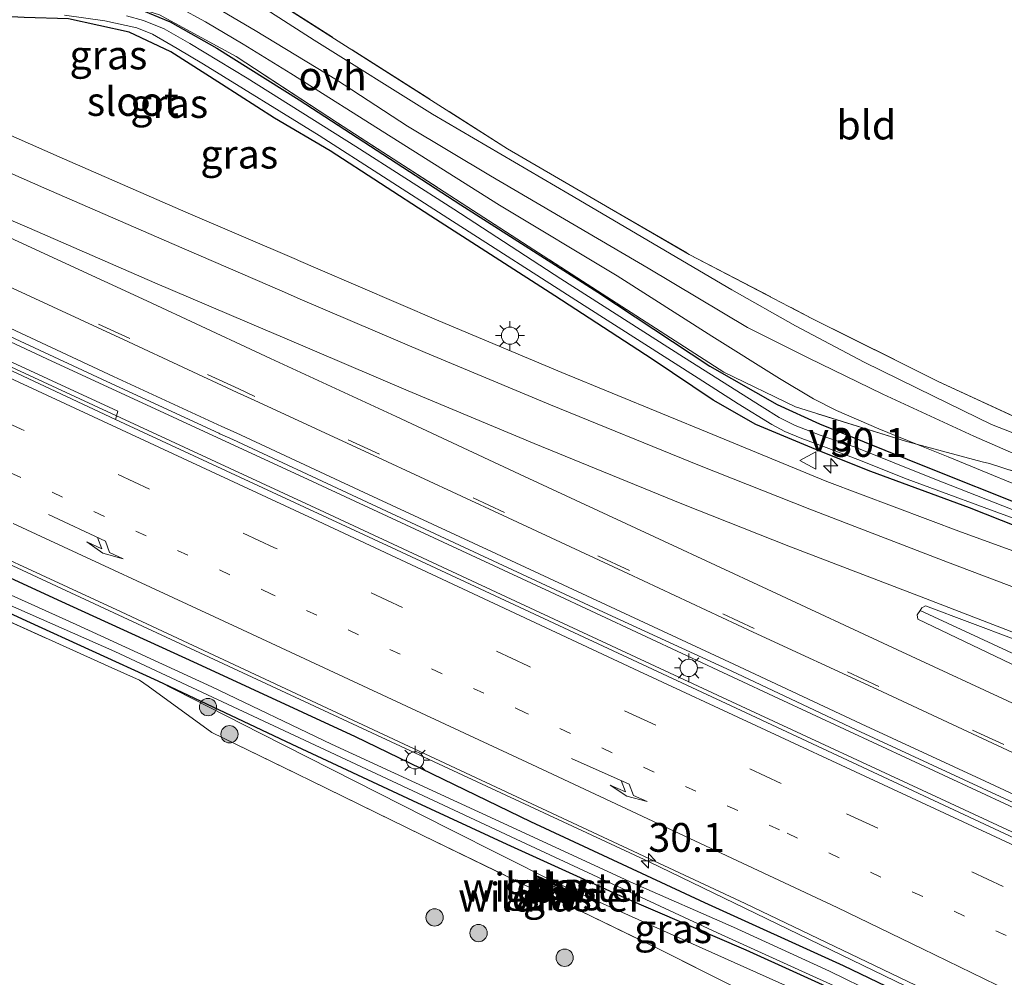
# Model space of a CAD drawing. Units: metres. Extents: x 139994 to 141496, y 393749 to 394482.
# Drawn here: x 140229 to 140315, y 394192 to 394276 of the extents above; entities that cross this region are included whole.
import ezdxf
from ezdxf.enums import TextEntityAlignment as Align

# ---------------------------------------------------------------- set-up
doc = ezdxf.new("R2010")
doc.units = ezdxf.units.M
for name, pattern in [('IE-TERREINAFSCHEIDING', [10, 8, -2]), ('VW-1-3_STREEP', [4, 1, -3]), ('VW-3-9_STREEP', [12, 3, -9])]:
    doc.linetypes.add(name, pattern=pattern)
doc.layers.get('0').update_dxf_attribs({"lineweight": 25})
for name, color, linetype, lineweight in [('B-ME-AM-KILOMETR-S-B1', 7, 'Continuous', 18), ('B-ME-BV-GELEIDECONSTRUCTIE-GELEIDERAIL-L-B1', 213, 'BV-GELEIDERAIL', 18), ('B-ME-GR-BOOM-S-B1', 93, 'Continuous', 18), ('B-ME-GW-KRUINLIJN-L-B1', 93, 'Continuous', 18), ('B-ME-GW-TEENLIJN-L-B1', 93, 'Continuous', 18), ('B-ME-IE-GRASLAND-GV-B6', 93, 'Continuous', 18), ('B-ME-IE-GRONDWERKLIJN-GROND_INGERICHT-GV-B6', 253, 'Continuous', 18), ('B-ME-IE-MEUBILAIR_WEGMEUBILAIR-LICHTMAST-S-B1', 8, 'Continuous', 18), ('B-ME-IE-TERREINAFSCHEIDING-RASTERHEKWERK-L-B1', 8, 'IE-TERREINAFSCHEIDING', 18), ('B-ME-OG-WATER-GV-B6', 153, 'Continuous', 18), ('B-ME-VH-VERH_SOORT-BETON-OVERIG-GV-B6', 8, 'IE-TERREINAFSCHEIDING-NATUURLIJK-HOUTWAL', 18), ('B-ME-VH-VERH_SOORT-BITUMEN-GV-B6', 8, 'IE-TERREINAFSCHEIDING-NATUURLIJK-HOUTWAL', 18), ('B-ME-VH-VERH_SOORT-ONVERHARD-GV-B6', 8, 'Continuous', 18), ('B-ME-VW-MARKERING-13STREEP-045-L-B1', 255, 'VW-1-3_STREEP', 18), ('B-ME-VW-MARKERING-39STREEP-015-L-B1', 255, 'VW-3-9_STREEP', 18), ('B-ME-VW-MARKERING-PIJLRE750-S-B1', 7, 'Continuous', 18), ('B-ME-VW-MARKERING-STREEP-015-L-B1', 7, 'Continuous', 18), ('B-ME-VW-MEUBILAIR_WEGMEUBILAIR-VERKEERSBORD-S-B1', 8, 'Continuous', 18)]:
    doc.layers.add(name, color=color, linetype=linetype, lineweight=lineweight)
for name, color, linetype in [('B-ME-GC-DAMWAND-GV-B6', 10, 'Continuous'), ('B-ME-GC-DAMWAND-L-B1', 10, 'Continuous'), ('B-ME-GW-INSTEEKWATERGANG-L-B1', 10, 'Continuous')]:
    doc.layers.add(name, color=color, linetype=linetype)
doc.styles.add('NLCS-ISO', font='NLCS-ISO.TTF')
doc.linetypes.add('BV-GELEIDERAIL', pattern='A,10,-3,[108,NLCS.SHX,S=1,R=0,X=0,Y=0],-3', length=16)
doc.linetypes.add('IE-TERREINAFSCHEIDING-NATUURLIJK-HOUTWAL', pattern='A,7,-1.5,[67,NLCS.SHX,S=0.75,R=45,X=0,Y=0],-1.5,7,-1.5,[70,NLCS.SHX,S=0.75,R=0,X=0,Y=0],-1.5', length=20)

# ---------------------------------------------------------------- blocks, each defined once
blk = doc.blocks.new('hecto')
for p, q in [((0, 0.625), (-0.625, 0)), ((0, -0.625), (0, 0.625)), ((-0.625, 0), (0.625, 0)), ((0.625, 0), (0, -0.625))]:
    blk.add_line(p, q)
blk = doc.blocks.new('pijlr')
for p, q in [((0, 0, 0.1), (5.45, 0, 0.1)), ((5.45, -0.75, 0.1), (4.7, 0, 0.1)), ((6.2, -0.75, 0.1), (5.45, 0, 0.1)), ((4, -0.75, 0.1), (5.45, -0.75, 0.1)), ((5.7, -1.05, 0.1), (4, -0.75, 0.1)), ((7.5, -0.75, 0.1), (5.7, -1.05, 0.1)), ((7.5, -0.75, 0.1), (6.2, -0.75, 0.1))]:
    blk.add_line(p, q)
blk = doc.blocks.new('boom')
h = blk.add_hatch(color=256)
edge = h.paths.add_edge_path()
edge.add_arc((0, 0), 0.75, 0, 360)
blk.add_circle((0, 0), 0.75)
blk = doc.blocks.new('lantaarnpaal')
for p, q in [((-0.884, 0.884), (-0.53, 0.53)), ((0, 0.75), (0, 1.25)), ((0.53, 0.53), (0.884, 0.884)), ((-0.75, 0), (-1.25, 0)), ((0.75, 0), (1.25, 0)), ((-0.53, -0.53), (-0.884, -0.884)), ((0, -0.75), (0, -1.25)), ((0.53, -0.53), (0.884, -0.884))]:
    blk.add_line(p, q)
blk.add_circle((0, 0), 0.75)
blk = doc.blocks.new('verkeersbord')
for p, q in [((0, 0.75), (-0.75, -0.625)), ((0.75, -0.625), (0, 0.75)), ((-0.75, -0.625), (0.75, -0.625))]:
    blk.add_line(p, q)

msp = doc.modelspace()

# ---------------------------------------------------------------- linework, layer by layer
at = {"layer": 'B-ME-BV-GELEIDECONSTRUCTIE-GELEIDERAIL-L-B1'}
for points in [[(140041.499, 394343.005, 13.175), (140050.187, 394338.063, 13.188), (140060.071, 394332.415, 13.234), (140072.358, 394325.553, 13.271), (140087.969, 394317.113, 13.263), (140102.007, 394309.637, 13.284), (140120.163, 394300.125, 13.296), (140142.273, 394288.847, 13.284), (140161.031, 394279.514, 13.246), (140177.54, 394271.614, 13.238), (140194.605, 394263.529, 13.23), (140211.714, 394255.547, 13.184), (140231.787, 394246.157, 13.163), (140254.457, 394235.707, 13.143), (140275.476, 394225.936, 13.031), (140295.286, 394216.696, 12.898), (140315.33, 394207.359, 12.77), (140338.624, 394196.537, 12.604), (140351.212, 394190.696, 12.555)], [(140043.806, 394339.392, 13), (140057.319, 394331.926, 12.994), (140072.424, 394323.376, 12.927), (140087.008, 394315.348, 13.002), (140101.946, 394307.437, 12.936), (140116.396, 394299.903, 12.923), (140128.622, 394293.579, 12.927), (140143.597, 394285.98, 12.94), (140157.393, 394279.144, 12.944), (140170.246, 394272.911, 12.927), (140183.589, 394266.598, 12.919), (140196.719, 394260.436, 12.919), (140206.996, 394255.597, 12.932), (140220.332, 394249.326, 12.94), (140237.001, 394241.586, 12.965), (140255.888, 394232.872, 12.952), (140271.227, 394225.713, 12.903), (140291.247, 394216.403, 12.882), (140310.201, 394207.601, 12.816), (140335.72, 394195.735, 12.695), (140350.359, 394188.902, 12.563)], [(140117.724, 394283.882, 13.147), (140124.867, 394280.263, 13.14), (140147.292, 394268.52, 13.106), (140176.794, 394252.99, 13.122), (140194.655, 394244.121, 13.069), (140230.928, 394227.234, 12.901), (140284.075, 394202.522, 12.564), (140316.507, 394186.813, 12.321), (140327.15, 394181.307, 12.267), (140337.694, 394175.6, 12.19), (140351.518, 394167.604, 12.091), (140360.6666, 394162.1525, 12.0357)]]:
    msp.add_polyline3d(points, dxfattribs=at)
at = {"layer": 'B-ME-GC-DAMWAND-GV-B6'}
for points in [[(140277.67, 394199.514, 12.226), (140274.181, 394201.088, 12.162), (140274.387, 394201.273, 12.141), (140277.8372, 394199.6876, 12.148), (140277.67, 394199.514, 12.226)], [(140275.51, 394199.651, 13.401), (140277.138, 394198.884, 12.363), (140277.129, 394198.711, 12.257), (140273.931, 394200.181, 12.254), (140273.994, 394200.396, 12.367), (140275.51, 394199.651, 13.401)]]:
    msp.add_polyline3d(points, dxfattribs=at)
at = {"layer": 'B-ME-GC-DAMWAND-L-B1'}
for p, q in [((140277.714, 394199.64, 13.319), (140274.424, 394201.109, 13.261)), ((140276.8273, 394198.9433, 13.286), (140274.138, 394200.22, 13.262))]:
    msp.add_line(p, q, dxfattribs=at)
at = {"layer": 'B-ME-GW-INSTEEKWATERGANG-L-B1'}
for points in [[(140220.59, 394278.527, 11.834), (140231.59, 394277.844, 11.83), (140237.179, 394277.312, 11.83), (140239.663, 394276.578, 11.83), (140242.486, 394275.431, 11.813), (140246.52, 394273.128, 11.784), (140253.686, 394268.641, 11.751), (140267.712, 394259.551, 11.689), (140279.603, 394251.956, 11.627), (140289.337, 394245.546, 11.631), (140295.168, 394242.208, 11.602), (140298.839, 394240.519, 11.602), (140308.409, 394236.674, 11.602), (140324.671, 394230.19, 11.407), (140336.97, 394225.299, 11.399), (140351.967, 394219.846, 11.391), (140364.348, 394215.818, 11.461)], [(140363.225, 394213.633, 11.395), (140350.542, 394218.027, 11.382), (140333.091, 394224.859, 11.353), (140321.734, 394229.336, 11.353), (140311.858, 394233.227, 11.382), (140303.312, 394236.388, 11.428), (140298.869, 394238.17, 11.453), (140293.308, 394240.475, 11.482), (140289.622, 394242.575, 11.486), (140284.311, 394246.13, 11.507), (140275.886, 394251.651, 11.519), (140265.103, 394258.547, 11.502), (140256.371, 394264.212, 11.598), (140251.538, 394267.073, 11.647), (140246.925, 394270, 11.614), (140242.549, 394272.818, 11.594), (140238.935, 394274.529, 11.594), (140233.665, 394275.689, 11.585), (140229.819, 394275.801, 11.606), (140223.094, 394276.146, 11.643)], [(140221.729, 394230.312, 12.132), (140232.723, 394225.24, 12.053), (140244.826, 394219.732, 11.987), (140258.537, 394213.387, 11.971), (140273.774, 394206.001, 11.78), (140288.86, 394198.987, 11.71), (140300.903, 394193.519, 11.668), (140306.874, 394190.64, 11.664), (140313.267, 394187.428, 11.643), (140318.699, 394184.741, 11.623), (140325.226, 394181.32, 11.523), (140330.363, 394178.545, 11.482), (140334.798, 394176.018, 11.457), (140342.948, 394171.155, 11.333), (140352.744, 394165.625, 11.246), (140359.996, 394161.134, 11.2)], [(140301.61, 394190.705, 11.457), (140292.491, 394194.843, 11.473), (140281.921, 394199.387, 11.482), (140271.726, 394204.013, 11.527), (140263.538, 394207.805, 11.61), (140253.079, 394212.696, 11.689), (140241.438, 394218.198, 11.722), (140230.028, 394223.412, 11.772), (140219.562, 394228.244, 11.734)]]:
    msp.add_polyline3d(points, dxfattribs=at)
at = {"layer": 'B-ME-GW-KRUINLIJN-L-B1'}
msp.add_line((140275.51, 394199.651, 13.401), (140275.809, 394200.215, 13.322), dxfattribs=at)
for points in [[(140229.001, 394279.7, 12.579), (140234.175, 394279.374, 12.546), (140237.954, 394278.601, 12.48), (140240.572, 394277.736, 12.48), (140243.208, 394276.706, 12.472), (140245.545, 394275.416, 12.443), (140248.82, 394273.484, 12.439), (140252.947, 394270.947, 12.434), (140261.663, 394265.449, 12.439), (140271.066, 394259.504, 12.48), (140281.279, 394253.39, 12.575), (140289.5, 394248.144, 12.592), (140295.386, 394244.467, 12.613), (140298.333, 394242.705, 12.646), (140300.332, 394241.701, 12.683), (140304.008, 394240.084, 12.683), (140307.2702, 394238.7779, 10.8658), (140310.02, 394237.677, 12.666), (140328.025, 394230.271, 12.55), (140342.026, 394224.952, 12.302), (140342.103, 394224.876, 12.302), (140357.982, 394219.155, 12.269), (140364.7, 394216.88, 12.256)], [(140241.438, 394218.198, 11.722), (140250.346, 394213.65, 12.053), (140266.658, 394205.371, 12.24), (140275.879, 394200.751, 12.24), (140288.651, 394195.016, 12.31), (140298.934, 394190.418, 12.211), (140311.238, 394184.877, 11.991), (140318.892, 394181.634, 11.917), (140324.745, 394178.632, 11.904), (140330.842, 394175.214, 11.502)]]:
    msp.add_polyline3d(points, dxfattribs=at)
at = {"layer": 'B-ME-GW-TEENLIJN-L-B1'}
for p, q in [((140273.994, 394200.396, 12.367), (140274.155, 394201.011, 12.228)), ((140277.138, 394198.884, 12.363), (140277.459, 394199.505, 12.331))]:
    msp.add_line(p, q, dxfattribs=at)
at = {"layer": 'B-ME-IE-GRASLAND-GV-B6'}
for points in [[(140229.001, 394279.7, 12.579), (140234.175, 394279.374, 12.546), (140237.954, 394278.601, 12.48), (140240.572, 394277.736, 12.48), (140243.208, 394276.706, 12.472), (140245.545, 394275.416, 12.443), (140248.82, 394273.484, 12.439), (140252.947, 394270.947, 12.434), (140261.663, 394265.449, 12.439), (140271.066, 394259.504, 12.48), (140281.279, 394253.39, 12.575), (140289.5, 394248.144, 12.592), (140295.386, 394244.467, 12.613), (140298.333, 394242.705, 12.646), (140300.332, 394241.701, 12.683), (140304.008, 394240.084, 12.683), (140307.2702, 394238.7779, 10.8658)], [(140364.7, 394216.88, 12.256), (140364.348, 394215.818, 11.461), (140351.967, 394219.846, 11.391), (140336.97, 394225.299, 11.399), (140324.671, 394230.19, 11.407), (140308.409, 394236.674, 11.602), (140298.839, 394240.519, 11.602), (140295.168, 394242.208, 11.602), (140289.337, 394245.546, 11.631), (140279.603, 394251.956, 11.627), (140267.712, 394259.551, 11.689), (140253.686, 394268.641, 11.751), (140246.52, 394273.128, 11.784), (140242.486, 394275.431, 11.813), (140239.663, 394276.578, 11.83), (140237.179, 394277.312, 11.83), (140231.59, 394277.844, 11.83), (140220.59, 394278.527, 11.834)], [(140307.2702, 394238.7779, 10.8658), (140306.306, 394239.039, 10.706), (140296.759, 394241.998, 10.564), (140290.532, 394245.012, 10.612), (140274.046, 394255.635, 10.636), (140257.019, 394266.647, 10.597), (140248.217, 394272.421, 10.609), (140241.5434, 394276.0402, 10.595), (140236.5435, 394277.6239, 10.597), (140230.757, 394278.346, 10.599), (140222.198, 394278.598, 10.756)], [(140222.198, 394278.598, 10.756), (140230.757, 394278.346, 10.599), (140236.5435, 394277.6239, 10.597), (140241.5434, 394276.0402, 10.595), (140248.217, 394272.421, 10.609), (140257.019, 394266.647, 10.597), (140274.046, 394255.635, 10.636), (140290.532, 394245.012, 10.612), (140296.759, 394241.998, 10.564), (140306.306, 394239.039, 10.706), (140307.2702, 394238.7779, 10.8658), (140310.02, 394237.677, 12.666), (140328.025, 394230.271, 12.55), (140342.026, 394224.952, 12.302), (140342.103, 394224.876, 12.302), (140357.982, 394219.155, 12.269), (140364.7, 394216.88, 12.256)], [(140249.84, 394278.383, 12.684), (140271.767, 394264.403, 12.624), (140287.534, 394255.241, 12.727), (140298.192, 394249.681, 12.779), (140309.135, 394244.202, 12.766), (140319.019, 394239.653, 12.77)], [(140245.076, 394277.509, 12.426), (140249.85, 394274.671, 12.422), (140256.933, 394270.387, 12.439), (140263.077, 394266.377, 12.459), (140270.298, 394262.062, 12.505), (140283.962, 394254.051, 12.509), (140292.595, 394248.885, 12.513), (140297.862, 394246.247, 12.505), (140304.346, 394243.097, 12.53), (140312.239, 394239.448, 12.559), (140320.011, 394236.071, 12.513)], [(140239.663, 394276.578, 11.83), (140242.486, 394275.431, 11.813), (140246.52, 394273.128, 11.784), (140253.686, 394268.641, 11.751), (140267.712, 394259.551, 11.689), (140279.603, 394251.956, 11.627), (140289.337, 394245.546, 11.631), (140295.168, 394242.208, 11.602), (140298.839, 394240.519, 11.602), (140308.409, 394236.674, 11.602), (140324.671, 394230.19, 11.407)], [(140322.951, 394234.047, 11.99), (140313.599, 394237.098, 11.903), (140312.961, 394237.237, 11.809), (140307.2702, 394238.7779, 10.8658), (140304.008, 394240.084, 12.683), (140300.332, 394241.701, 12.683), (140298.333, 394242.705, 12.646), (140295.386, 394244.467, 12.613), (140289.5, 394248.144, 12.592), (140281.279, 394253.39, 12.575), (140271.066, 394259.504, 12.48), (140261.663, 394265.449, 12.439), (140252.947, 394270.947, 12.434), (140248.82, 394273.484, 12.439), (140245.545, 394275.416, 12.443), (140243.208, 394276.706, 12.472)], [(140319.861, 394238.089, 12.596), (140313.774, 394240.483, 12.617), (140308.729, 394242.935, 12.65), (140302.735, 394245.871, 12.646), (140296.757, 394249.047, 12.629), (140291.24, 394252.17, 12.55), (140277.113, 394260.458, 12.513), (140265.268, 394267.414, 12.426), (140254.993, 394273.819, 12.443), (140250.066, 394276.997, 12.488)], [(140233.321, 394275.995, 10.707), (140236.816, 394275.521, 10.707), (140239.575, 394274.907, 10.707), (140240.938, 394274.344, 10.707), (140243.083, 394273.096, 10.707), (140245.365, 394271.754, 10.707), (140255.43, 394265.549, 10.707), (140266.575, 394258.389, 10.707), (140278.425, 394250.795, 10.707), (140288.305, 394244.498, 10.707), (140291.786, 394242.251, 10.707), (140294.7, 394240.469, 10.707), (140295.826, 394239.878, 10.707), (140297.303, 394239.254, 10.707), (140299.439, 394238.466, 10.707), (140302.183, 394237.438, 10.707), (140306.466, 394235.718, 10.707), (140316.213, 394232.139, 10.707)], [(140321.734, 394229.336, 11.353), (140311.858, 394233.227, 11.382), (140303.312, 394236.388, 11.428), (140298.869, 394238.17, 11.453), (140293.308, 394240.475, 11.482), (140289.622, 394242.575, 11.486), (140284.311, 394246.13, 11.507), (140275.886, 394251.651, 11.519), (140265.103, 394258.547, 11.502), (140256.371, 394264.212, 11.598), (140251.538, 394267.073, 11.647), (140246.925, 394270, 11.614), (140242.549, 394272.818, 11.594), (140238.935, 394274.529, 11.594), (140233.665, 394275.689, 11.585)], [(140233.665, 394275.689, 11.585), (140238.935, 394274.529, 11.594), (140242.549, 394272.818, 11.594), (140246.925, 394270, 11.614), (140251.538, 394267.073, 11.647), (140256.371, 394264.212, 11.598), (140265.103, 394258.547, 11.502), (140275.886, 394251.651, 11.519), (140284.311, 394246.13, 11.507), (140289.622, 394242.575, 11.486), (140293.308, 394240.475, 11.482), (140298.869, 394238.17, 11.453), (140303.312, 394236.388, 11.428), (140311.858, 394233.227, 11.382), (140321.734, 394229.336, 11.353)], [(140317.864, 394232.207, 10.707), (140308.709, 394235.797, 10.707), (140301.95, 394238.507, 10.707), (140298.913, 394239.552, 10.707), (140296.738, 394240.383, 10.707), (140295.343, 394241.075, 10.707), (140293.877, 394242.004, 10.707), (140287.048, 394246.304, 10.707), (140276.406, 394253.129, 10.707), (140267.118, 394259.163, 10.707), (140258.605, 394264.592, 10.707), (140249.153, 394270.542, 10.707), (140244.201, 394273.534, 10.707), (140241.961, 394274.812, 10.707), (140240.177, 394275.526, 10.707), (140238.683, 394275.952, 10.707)], [(140253.4496, 394254.7879, 11.9375), (140243.8476, 394258.8991, 11.9496), (140232.8578, 394263.7132, 11.9909), (140222.1541, 394268.4237, 12.0217)], [(140318.271, 394228.5571, 11.4913), (140311.1642, 394231.1211, 11.6003), (140299.4875, 394235.5308, 11.6965), (140289.5965, 394239.6074, 11.7585), (140276.4836, 394244.9782, 11.8361), (140265.7971, 394249.4784, 11.9103), (140255.3119, 394253.9905, 11.9352), (140253.6163, 394254.7165, 11.9373), (140253.4496, 394254.7879, 11.9375)], [(140350.515, 394188.35, 11.697), (140323.255, 394201.069, 11.875), (140291.615, 394215.849, 12.029), (140262.125, 394229.583, 12.169), (140237.731, 394240.903, 12.211), (140237.954, 394241.624, 12.231), (140219.298, 394250.217, 12.178)], [(140226.0665, 394249.2599, 12.3707), (140236.9792, 394244.2174, 12.3448), (140246.7166, 394239.7136, 12.3288), (140246.8059, 394239.6723, 12.3286), (140247.922, 394239.1561, 12.3268), (140258.7226, 394234.1422, 12.332), (140269.7049, 394229.0179, 12.268), (140280.4832, 394224.0147, 12.215), (140291.1748, 394219.0869, 12.1609), (140302.036, 394213.9748, 12.1128), (140312.9821, 394208.9002, 12.061), (140323.7801, 394203.9099, 12.0371), (140334.6117, 394198.9218, 11.9477), (140337.8426, 394197.4086, 11.928), (140337.8638, 394197.3986, 11.9279), (140345.2788, 394193.9257, 11.8826), (140351.7376, 394190.9348, 11.8543)], [(140328.025, 394230.271, 12.55), (140310.02, 394237.677, 12.666), (140307.2702, 394238.7779, 10.8658), (140312.961, 394237.237, 11.809), (140313.599, 394237.098, 11.903), (140322.951, 394234.047, 11.99)], [(140220.062, 394232.607, 12.219), (140238.216, 394224.206, 12.153), (140252.523, 394217.524, 12), (140269.926, 394209.398, 11.925), (140292.381, 394198.892, 11.763), (140313.522, 394188.779, 11.602)], [(140306.874, 394190.64, 11.664), (140300.903, 394193.519, 11.668), (140288.86, 394198.987, 11.71), (140273.774, 394206.001, 11.78), (140258.537, 394213.387, 11.971), (140244.826, 394219.732, 11.987), (140232.723, 394225.24, 12.053), (140221.729, 394230.312, 12.132)], [(140221.729, 394230.312, 12.132), (140232.723, 394225.24, 12.053), (140244.826, 394219.732, 11.987), (140258.537, 394213.387, 11.971), (140273.774, 394206.001, 11.78), (140288.86, 394198.987, 11.71), (140300.903, 394193.519, 11.668), (140306.874, 394190.64, 11.664)], [(140307.751, 394189.085, 10.678), (140299.718, 394193.009, 10.678), (140291.38, 394196.844, 10.678), (140282.66, 394200.65, 10.678), (140271.058, 394206.018, 10.678), (140256.497, 394212.713, 10.678), (140246.088, 394217.702, 10.678), (140234.33, 394223.12, 10.678), (140220.897, 394229.145, 10.678)], [(140301.61, 394190.705, 11.457), (140292.491, 394194.843, 11.473), (140281.921, 394199.387, 11.482), (140271.726, 394204.013, 11.527), (140263.538, 394207.805, 11.61), (140253.079, 394212.696, 11.689), (140241.438, 394218.198, 11.722), (140230.028, 394223.412, 11.772), (140219.562, 394228.244, 11.734)], [(140219.562, 394228.244, 11.734), (140230.028, 394223.412, 11.772), (140241.438, 394218.198, 11.722), (140250.346, 394213.65, 12.053), (140266.658, 394205.371, 12.24)], [(140223.924, 394226.804, 10.678), (140237.68, 394220.766, 10.678), (140255.946, 394212.227, 10.678), (140272.944, 394204.285, 10.678), (140289.988, 394196.36, 10.678), (140307.764, 394188.275, 10.678)], [(140293.848, 394190.453, 12.051), (140284.583, 394195.096, 12.24), (140277.129, 394198.711, 12.257), (140277.138, 394198.884, 12.363), (140277.459, 394199.505, 12.331), (140277.67, 394199.514, 12.226), (140277.8372, 394199.6876, 12.148), (140274.387, 394201.273, 12.141), (140274.181, 394201.088, 12.162), (140274.155, 394201.011, 12.228), (140273.994, 394200.396, 12.367), (140273.931, 394200.181, 12.254), (140264.406, 394204.807, 12.011), (140254.668, 394209.563, 12.029), (140246.102, 394213.74, 11.945), (140240.5611, 394217.756, 11.867), (140239.834, 394218.283, 11.857), (140237.1129, 394219.5075, 11.8565), (140224.3493, 394225.2512, 11.8542)], [(140361.81, 394204.743, 11.685), (140357.391, 394201.254, 11.519), (140337.709, 394210.333, 11.548), (140313.884, 394221.418, 11.701), (140307.5774, 394224.3268, 11.8334), (140307.7212, 394224.5503, 11.8227), (140308.046, 394224.7384, 11.8102), (140315.7315, 394221.8262, 11.7045), (140317.9199, 394220.9969, 11.6744), (140331.424, 394215.745, 11.672), (140347.048, 394209.936, 11.565), (140361.81, 394204.743, 11.685)], [(140330.5, 394176.083, 11.482), (140330.842, 394175.214, 11.502), (140324.745, 394178.632, 11.904), (140318.892, 394181.634, 11.917), (140311.238, 394184.877, 11.991), (140298.934, 394190.418, 12.211), (140288.651, 394195.016, 12.31), (140275.879, 394200.751, 12.24), (140266.658, 394205.371, 12.24), (140250.346, 394213.65, 12.053), (140241.438, 394218.198, 11.722), (140253.079, 394212.696, 11.689), (140263.538, 394207.805, 11.61), (140271.726, 394204.013, 11.527), (140281.921, 394199.387, 11.482), (140292.491, 394194.843, 11.473), (140301.61, 394190.705, 11.457), (140312.817, 394185.593, 11.37), (140318.956, 394182.715, 11.391), (140324.972, 394179.513, 11.411), (140329.428, 394176.89, 11.424), (140330.5, 394176.083, 11.482)], [(140266.658, 394205.371, 12.24), (140275.879, 394200.751, 12.24), (140288.651, 394195.016, 12.31), (140298.934, 394190.418, 12.211)], [(140275.809, 394200.215, 13.322), (140275.51, 394199.651, 13.401), (140273.994, 394200.396, 12.367), (140274.155, 394201.011, 12.228), (140275.809, 394200.215, 13.322)], [(140277.67, 394199.514, 12.226), (140277.459, 394199.505, 12.331), (140275.809, 394200.215, 13.322), (140274.155, 394201.011, 12.228), (140274.181, 394201.088, 12.162), (140277.67, 394199.514, 12.226)], [(140277.459, 394199.505, 12.331), (140277.138, 394198.884, 12.363), (140275.51, 394199.651, 13.401), (140275.809, 394200.215, 13.322), (140277.459, 394199.505, 12.331)]]:
    msp.add_polyline3d(points, dxfattribs=at)
at = {"layer": 'B-ME-IE-GRONDWERKLIJN-GROND_INGERICHT-GV-B6'}
for points in [[(140256.93, 394317.284, 12.271), (140349.818, 394283.448, 12.129), (140349.275, 394280.026, 12.133), (140346.325, 394264.93, 12.124), (140343.986, 394254.93, 12.211), (140342.447, 394249.442, 12.172), (140338.911, 394238.911, 12.413), (140335.878, 394234.872, 12.607), (140330.077, 394236.074, 12.633), (140324.52, 394237.662, 12.745), (140319.019, 394239.653, 12.77), (140309.135, 394244.202, 12.766), (140298.192, 394249.681, 12.779), (140287.534, 394255.241, 12.727), (140271.767, 394264.403, 12.624), (140249.84, 394278.383, 12.684), (140244.841, 394281.449, 12.775), (140249.112, 394293.965, 12.284), (140253.736, 394307.476, 12.288), (140256.93, 394317.284, 12.271)], [(140224.3493, 394225.2512, 11.8542), (140237.1129, 394219.5075, 11.8565), (140239.834, 394218.283, 11.857), (140240.5611, 394217.756, 11.8672), (140246.102, 394213.74, 11.945), (140254.668, 394209.563, 12.029), (140264.406, 394204.807, 12.011), (140273.931, 394200.181, 12.254)], [(140273.931, 394200.181, 12.254), (140277.129, 394198.711, 12.257), (140284.583, 394195.096, 12.24), (140293.848, 394190.453, 12.051)]]:
    msp.add_polyline3d(points, dxfattribs=at)
at = {"layer": 'B-ME-IE-TERREINAFSCHEIDING-RASTERHEKWERK-L-B1'}
for p, q in [((140274.181, 394201.088, 12.162), (140277.67, 394199.514, 12.226)), ((140277.129, 394198.711, 12.257), (140273.931, 394200.181, 12.254))]:
    msp.add_line(p, q, dxfattribs=at)
for points in [[(140029.2443, 394324.5474, 11.1889), (140039.8937, 394318.4162, 11.234), (140050.8342, 394312.1237, 11.3279), (140057.837, 394308.096, 11.388), (140074.819, 394298.445, 11.874), (140089.954, 394289.968, 12.097), (140105.138, 394281.946, 12.245), (140118.222, 394275.161, 12.252), (140134.768, 394266.874, 12.206), (140148.7342, 394260.1271, 12.0695), (140151.235, 394258.919, 12.045), (140170.533, 394249.969, 11.858), (140188.317, 394241.718, 11.991), (140207.21, 394233.133, 11.834), (140219.1795, 394227.6188, 11.8491), (140223.032, 394225.844, 11.854), (140224.3493, 394225.2512, 11.8542), (140237.1129, 394219.5075, 11.8565), (140239.834, 394218.283, 11.857), (140240.5611, 394217.756, 11.8672), (140246.102, 394213.74, 11.945), (140254.668, 394209.563, 12.029), (140264.406, 394204.807, 12.011), (140273.931, 394200.181, 12.254)], [(140244.841, 394281.449, 12.775), (140249.84, 394278.383, 12.684), (140271.767, 394264.403, 12.624), (140287.534, 394255.241, 12.727), (140298.192, 394249.681, 12.779), (140309.135, 394244.202, 12.766), (140319.019, 394239.653, 12.77), (140324.52, 394237.662, 12.745), (140330.077, 394236.074, 12.633), (140335.878, 394234.872, 12.607)], [(140324.887, 394233.345, 12.064), (140322.951, 394234.047, 11.99), (140313.599, 394237.098, 11.903), (140312.961, 394237.237, 11.809), (140307.2702, 394238.7779, 10.8658), (140306.306, 394239.039, 10.706), (140296.759, 394241.998, 10.564), (140290.532, 394245.012, 10.612), (140274.046, 394255.635, 10.636), (140257.019, 394266.647, 10.597), (140248.217, 394272.421, 10.609), (140241.5434, 394276.0402, 10.595), (140236.5435, 394277.6239, 10.597), (140230.757, 394278.346, 10.599), (140222.198, 394278.598, 10.756)], [(140277.129, 394198.711, 12.257), (140284.583, 394195.096, 12.24), (140293.848, 394190.453, 12.051), (140304.1552, 394186.0478, 11.9825), (140310.4424, 394183.3608, 11.9407), (140312.653, 394182.416, 11.926), (140319.2758, 394179.9195, 11.9147), (140322.052, 394178.873, 11.91), (140323.7584, 394178.0159, 11.9171), (140330.6813, 394174.5388, 11.9458), (140331.6249, 394174.0649, 11.9498), (140332.373, 394173.6892, 11.9529), (140332.887, 394173.431, 11.955), (140335.975, 394171.624, 11.918), (140349.59, 394163.085, 12.284), (140358.2507, 394157.6349, 12.2231)]]:
    msp.add_polyline3d(points, dxfattribs=at)
at = {"layer": 'B-ME-OG-WATER-GV-B6'}
for points in [[(140316.213, 394232.139, 10.707), (140306.466, 394235.718, 10.707), (140302.183, 394237.438, 10.707), (140299.439, 394238.466, 10.707), (140297.303, 394239.254, 10.707), (140295.826, 394239.878, 10.707), (140294.7, 394240.469, 10.707), (140291.786, 394242.251, 10.707), (140288.305, 394244.498, 10.707), (140278.425, 394250.795, 10.707), (140266.575, 394258.389, 10.707), (140255.43, 394265.549, 10.707), (140245.365, 394271.754, 10.707), (140243.083, 394273.096, 10.707), (140240.938, 394274.344, 10.707), (140239.575, 394274.907, 10.707), (140236.816, 394275.521, 10.707), (140233.321, 394275.995, 10.707)], [(140238.683, 394275.952, 10.707), (140240.177, 394275.526, 10.707), (140241.961, 394274.812, 10.707), (140244.201, 394273.534, 10.707), (140249.153, 394270.542, 10.707), (140258.605, 394264.592, 10.707), (140267.118, 394259.163, 10.707), (140276.406, 394253.129, 10.707), (140287.048, 394246.304, 10.707), (140293.877, 394242.004, 10.707), (140295.343, 394241.075, 10.707), (140296.738, 394240.383, 10.707), (140298.913, 394239.552, 10.707), (140301.95, 394238.507, 10.707), (140308.709, 394235.797, 10.707), (140317.864, 394232.207, 10.707), (140326.865, 394228.679, 10.707), (140338.749, 394224.159, 10.707), (140344.421, 394221.998, 10.707), (140351.691, 394219.178, 10.707), (140357.549, 394217.1, 10.707), (140363.889, 394214.994, 10.707)], [(140220.897, 394229.145, 10.678), (140234.33, 394223.12, 10.678), (140246.088, 394217.702, 10.678), (140256.497, 394212.713, 10.678), (140271.058, 394206.018, 10.678), (140282.66, 394200.65, 10.678), (140291.38, 394196.844, 10.678), (140299.718, 394193.009, 10.678), (140307.751, 394189.085, 10.678), (140316.298, 394184.911, 10.678), (140324.442, 394180.721, 10.678), (140329.99, 394177.631, 10.678), (140335.633, 394174.536, 10.678), (140335.937, 394174.256, 10.678), (140335.823, 394173.905, 10.678), (140335.619, 394173.814, 10.678), (140333.46, 394174.942, 10.678), (140332.089, 394175.677, 10.678)], [(140332.089, 394175.677, 10.678), (140323.389, 394180.71, 10.678), (140318.767, 394183.155, 10.678), (140307.764, 394188.275, 10.678), (140289.988, 394196.36, 10.678), (140272.944, 394204.285, 10.678), (140255.946, 394212.227, 10.678), (140237.68, 394220.766, 10.678), (140223.924, 394226.804, 10.678)]]:
    msp.add_polyline3d(points, dxfattribs=at)
at = {"layer": 'B-ME-VH-VERH_SOORT-BETON-OVERIG-GV-B6'}
for points in [[(140237.954, 394241.624, 12.231), (140237.731, 394240.903, 12.211), (140229.225, 394244.909, 12.223), (140190.934, 394262.711, 12.211), (140171.495, 394271.998, 12.265), (140151.256, 394281.855, 12.302), (140132.191, 394291.406, 12.248), (140114.368, 394300.564, 12.182), (140099.065, 394308.645, 12.335), (140085.525, 394315.92, 12.323), (140072.275, 394323.137, 12.298), (140060.132, 394329.891, 12.227), (140052.015, 394334.556, 12.23), (140052.259, 394335.1, 12.265), (140059.563, 394330.912, 12.223), (140078.84, 394320.287, 12.248), (140096.443, 394310.7, 12.248), (140114.529, 394301.205, 12.227), (140132.908, 394291.747, 12.207), (140152.322, 394282.032, 12.211), (140171.171, 394272.895, 12.223), (140192.65, 394262.67, 12.198), (140219.298, 394250.217, 12.178), (140237.954, 394241.624, 12.231)], [(140356.8995, 394200.5781, 11.6044), (140350.3078, 394203.6835, 11.627), (140342.777, 394207.0783, 11.678), (140342.3971, 394207.2495, 11.6806), (140339.0685, 394208.75, 11.7031), (140328.1973, 394213.7914, 11.7327), (140317.4939, 394218.7511, 11.7809), (140307.3801, 394223.5622, 11.8587), (140307.338, 394223.9549, 11.8512), (140307.5774, 394224.3268, 11.8334), (140313.884, 394221.418, 11.701), (140337.709, 394210.333, 11.548), (140357.391, 394201.254, 11.519), (140356.8995, 394200.5781, 11.6044)]]:
    msp.add_polyline3d(points, dxfattribs=at)
at = {"layer": 'B-ME-VH-VERH_SOORT-BITUMEN-GV-B6'}
for points in [[(140222.1541, 394268.4237, 12.0217), (140232.8578, 394263.7132, 11.9909), (140243.8476, 394258.8991, 11.9496), (140253.4496, 394254.7879, 11.9375), (140253.6163, 394254.7165, 11.9373), (140255.3119, 394253.9905, 11.9352), (140265.7971, 394249.4784, 11.9103), (140276.4836, 394244.9782, 11.8361), (140289.5965, 394239.6074, 11.7585), (140299.4875, 394235.5308, 11.6965), (140311.1642, 394231.1211, 11.6003), (140318.271, 394228.5571, 11.4913), (140320.529, 394227.7424, 11.4567), (140341.299, 394219.886, 11.457)], [(140351.7376, 394190.9348, 11.8543), (140345.2788, 394193.9257, 11.8826), (140337.8638, 394197.3986, 11.9279), (140337.8426, 394197.4086, 11.928), (140334.6117, 394198.9218, 11.9477), (140323.7801, 394203.9099, 12.0371), (140312.9821, 394208.9002, 12.061), (140302.036, 394213.9748, 12.1128), (140291.1748, 394219.0869, 12.1609), (140280.4832, 394224.0147, 12.215), (140269.7049, 394229.0179, 12.268), (140258.7226, 394234.1422, 12.332), (140247.922, 394239.1561, 12.3268), (140246.8059, 394239.6723, 12.3286), (140246.7166, 394239.7136, 12.3288), (140236.9792, 394244.2174, 12.3448), (140226.0665, 394249.2599, 12.3707)], [(140229.225, 394244.909, 12.223), (140237.731, 394240.903, 12.211), (140262.125, 394229.583, 12.169), (140291.615, 394215.849, 12.029), (140323.255, 394201.069, 11.875), (140350.515, 394188.35, 11.697)], [(140313.522, 394188.779, 11.602), (140292.381, 394198.892, 11.763), (140269.926, 394209.398, 11.925), (140252.523, 394217.524, 12), (140238.216, 394224.206, 12.153), (140220.062, 394232.607, 12.219)], [(140315.7315, 394221.8262, 11.7045), (140308.046, 394224.7384, 11.8102), (140307.7212, 394224.5503, 11.8227), (140307.5774, 394224.3268, 11.8334), (140307.338, 394223.9549, 11.8512), (140307.3801, 394223.5622, 11.8587), (140317.4939, 394218.7511, 11.7809)]]:
    msp.add_polyline3d(points, dxfattribs=at)
at = {"layer": 'B-ME-VH-VERH_SOORT-ONVERHARD-GV-B6'}
for points in [[(140353.583, 394245.695, 12.447), (140351.442, 394244.302, 12.381), (140349.214, 394242.126, 12.327), (140347.266, 394240.105, 12.298), (140345.745, 394238.313, 12.318), (140343.929, 394235.742, 12.323), (140342.339, 394233.893, 12.323), (140340.388, 394232.589, 12.277), (140338.213, 394231.629, 12.256), (140336.051, 394231.335, 12.285), (140333.785, 394231.383, 12.339), (140331.189, 394231.963, 12.405), (140327.09, 394233.397, 12.439), (140320.011, 394236.071, 12.513), (140312.239, 394239.448, 12.559), (140304.346, 394243.097, 12.53), (140297.862, 394246.247, 12.505), (140292.595, 394248.885, 12.513), (140283.962, 394254.051, 12.509), (140270.298, 394262.062, 12.505), (140263.077, 394266.377, 12.459), (140256.933, 394270.387, 12.439), (140249.85, 394274.671, 12.422), (140245.076, 394277.509, 12.426)], [(140250.066, 394276.997, 12.488), (140254.993, 394273.819, 12.443), (140265.268, 394267.414, 12.426), (140277.113, 394260.458, 12.513), (140291.24, 394252.17, 12.55), (140296.757, 394249.047, 12.629), (140302.735, 394245.871, 12.646), (140308.729, 394242.935, 12.65), (140313.774, 394240.483, 12.617), (140319.861, 394238.089, 12.596)]]:
    msp.add_polyline3d(points, dxfattribs=at)
at = {"layer": 'B-ME-VW-MARKERING-13STREEP-045-L-B1'}
msp.add_polyline3d([(140322.311, 394192.727, 11.718), (140295.387, 394205.284, 11.888), (140273.332, 394215.445, 11.975), (140251.285, 394225.747, 12.078), (140229.214, 394236.005, 12.153), (140218.214, 394241.132, 12.186), (140199.773, 394249.717, 12.223), (140185.134, 394256.559, 12.256), (140166.819, 394265.257, 12.318), (140152.174, 394272.427, 12.352), (140137.716, 394279.58, 12.356), (140123.326, 394286.895, 12.347), (140116.015, 394290.657, 12.372)], dxfattribs=at)
at = {"layer": 'B-ME-VW-MARKERING-39STREEP-015-L-B1'}
for points in [[(140358.824, 394179.917, 11.656), (140347.826, 394185.047, 11.656), (140325.664, 394195.309, 11.821), (140295.532, 394209.316, 11.925), (140273.524, 394219.523, 12.049), (140251.546, 394229.772, 12.116), (140229.553, 394240.073, 12.207), (140204.752, 394251.554, 12.202), (140182.839, 394261.83, 12.223), (140163.711, 394270.985, 12.256), (140141.878, 394281.713, 12.265), (140120.339, 394292.642, 12.252), (140096.793, 394304.934, 12.352), (140074.887, 394316.794, 12.347), (140056.184, 394327.124, 12.314), (140036.555, 394338.327, 12.255)], [(140353.8183, 394194.5696, 11.7798), (140347.3194, 394197.5857, 11.8056), (140339.5611, 394201.1956, 11.8626), (140336.5236, 394202.609, 11.8849), (140325.664, 394207.6591, 11.9153), (140314.8476, 394212.689, 11.9761), (140303.9913, 394217.7229, 12.0243), (140293.1736, 394222.7699, 12.0559), (140282.3408, 394227.798, 12.1134), (140271.5077, 394232.8304, 12.1673), (140260.6497, 394237.8841, 12.2402), (140249.8403, 394242.9104, 12.2273), (140248.4346, 394243.56, 12.2307), (140238.9923, 394247.9237, 12.2539), (140228.1875, 394252.9528, 12.2928)]]:
    msp.add_polyline3d(points, dxfattribs=at)
at = {"layer": 'B-ME-VW-MARKERING-STREEP-015-L-B1'}
for points in [[(140037.702, 394341.882, 12.257), (140055.739, 394331.56, 12.289), (140074.522, 394321.151, 12.368), (140097.276, 394308.809, 12.335), (140117.61, 394298.142, 12.231), (140143.181, 394285.154, 12.327), (140161.314, 394276.181, 12.306), (140180.408, 394267.031, 12.294), (140203.058, 394256.396, 12.306), (140228.522, 394244.532, 12.281), (140254.902, 394232.283, 12.165), (140283.155, 394219.058, 12.087), (140303.607, 394209.575, 12.049), (140336.12, 394194.456, 11.879), (140350.709, 394187.716, 11.809)], [(140337.8183, 394205.9407, 11.8004), (140326.9337, 394210.9857, 11.8341), (140316.3481, 394215.9282, 11.8839), (140305.618, 394220.9113, 11.9426), (140294.3133, 394226.1716, 11.9727), (140285.3412, 394230.3312, 12.0175), (140272.7941, 394236.1726, 12.0929), (140262.1064, 394241.1679, 12.1496), (140251.1969, 394246.2086, 12.1481), (140249.8892, 394246.8165, 12.1512), (140240.4455, 394251.2063, 12.1733), (140229.7149, 394256.1625, 12.2172), (140218.9047, 394261.1619, 12.2343), (140213.2415, 394263.8209, 12.2437), (140208.0707, 394266.2485, 12.2598), (140197.2473, 394271.2705, 12.2765), (140189.2774, 394275.0085, 12.2733)], [(140318.211, 394221.4562, 11.6674), (140318.1122, 394221.4941, 11.6687), (140315.9231, 394222.3341, 11.6986), (140308.0455, 394225.3569, 11.806), (140296.1934, 394229.9241, 11.8687), (140286.9121, 394233.5956, 11.9217), (140274.0728, 394238.8363, 12.0129), (140263.1411, 394243.3839, 12.0841), (140252.2479, 394248.0559, 12.0986), (140250.7306, 394248.7004, 12.1036), (140241.1568, 394252.7671, 12.1355), (140230.2835, 394257.5106, 12.1884), (140219.3703, 394262.186, 12.2123), (140213.62, 394264.7307, 12.2249), (140208.3862, 394267.0261, 12.2444), (140197.4737, 394271.7189, 12.2644), (140189.4327, 394275.2516, 12.2676)], [(140319.5791, 394224.8674, 11.5633), (140319.4378, 394224.9212, 11.5653), (140317.218, 394225.7661, 11.5961), (140309.9523, 394228.5318, 11.6969), (140298.0087, 394233.1193, 11.7782), (140288.4268, 394236.9171, 11.8301), (140275.4881, 394242.1656, 11.9203), (140264.6259, 394246.7196, 11.9889), (140253.9763, 394251.2734, 12.0097), (140252.2188, 394252.0321, 12.0137), (140242.6358, 394256.1689, 12.0352), (140231.5138, 394261.0033, 12.0827), (140220.9253, 394265.6868, 12.0989), (140209.9315, 394270.5368, 12.1346), (140199.1854, 394275.3117, 12.1527)], [(140325.5957, 394207.3327, 11.9158), (140314.7282, 394212.4005, 11.9935), (140303.8931, 394217.4554, 12.0353), (140293.0988, 394222.4562, 12.0651), (140282.2078, 394227.529, 12.122), (140271.3793, 394232.5664, 12.1886), (140260.5341, 394237.6114, 12.2459), (140249.7653, 394242.5765, 12.2363), (140248.2998, 394243.2583, 12.2396), (140238.8673, 394247.6464, 12.2611), (140228.0526, 394252.651, 12.3028)], [(140351.9351, 394191.4969, 11.8494), (140345.7877, 394194.3604, 11.8829), (140338.0849, 394197.9427, 11.9335), (140334.8706, 394199.4375, 11.9546), (140324.294, 394204.3512, 12.0339), (140313.2323, 394209.4985, 12.0614), (140302.473, 394214.482, 12.1094), (140291.409, 394219.6556, 12.1524), (140281.1369, 394224.4492, 12.1988), (140269.9879, 394229.6069, 12.265), (140259.3197, 394234.5695, 12.3215), (140248.2052, 394239.7385, 12.3202), (140246.9797, 394240.3028, 12.3218), (140237.5546, 394244.6425, 12.3342), (140226.3294, 394249.8819, 12.3674)], [(140228.868, 394231.889, 12.124), (140248.314, 394222.858, 12.082), (140273.886, 394210.959, 11.933), (140300.383, 394198.549, 11.763), (140307.786, 394194.968, 11.734), (140314.21, 394191.837, 11.672), (140320.135, 394188.794, 11.618), (140326.812, 394185.32, 11.569), (140332.265, 394182.372, 11.556), (140338.1, 394179.142, 11.527), (140344.955, 394175.25, 11.49), (140351.144, 394171.657, 11.469), (140358.69, 394167.17, 11.386), (140361.538, 394165.46, 11.333)]]:
    msp.add_polyline3d(points, dxfattribs=at)

# ---------------------------------------------------------------- block references
at = {"layer": 'B-ME-AM-KILOMETR-S-B1', "rotation": 90}
for p in [(140299.819, 394236.883, 11.698), (140283.997, 394202.597, 12.548)]:
    msp.add_blockref('hecto', p, dxfattribs=at)
at = {"layer": 'B-ME-GR-BOOM-S-B1', "rotation": 90}
for p in [(140245.769, 394215.945, 12.149), (140247.633, 394213.581, 12.038), (140265.434, 394197.682, 12.149), (140269.251, 394196.328, 12.047), (140276.728, 394194.185, 12.025)]:
    msp.add_blockref('boom', p, dxfattribs=at)
at = {"layer": 'B-ME-IE-MEUBILAIR_WEGMEUBILAIR-LICHTMAST-S-B1', "rotation": 90}
for p in [(140271.98, 394248.183, 11.735), (140287.5, 394219.346, 11.987), (140263.742, 394211.321, 11.874)]:
    msp.add_blockref('lantaarnpaal', p, dxfattribs=at)
at = {"layer": 'B-ME-VW-MARKERING-PIJLRE750-S-B1'}
for p, rotation in [((140231.927, 394232.659, 12.149), 335), ((140277.334, 394211.482, 11.958), 336)]:
    msp.add_blockref('pijlr', p, dxfattribs=dict(at, rotation=rotation))
at = {"layer": 'B-ME-VW-MEUBILAIR_WEGMEUBILAIR-VERKEERSBORD-S-B1', "rotation": 90}
msp.add_blockref('verkeersbord', (140297.894, 394237.358, 11.702), dxfattribs=at)

# ---------------------------------------------------------------- texts
at = {"layer": 'B-ME-AM-KILOMETR-S-B1', "ltscale": 0.2, "style": 'NLCS-ISO'}
for p in [(140299.819, 394236.883, 11.698), (140283.997, 394202.597, 12.548)]:
    msp.add_text('30.1', height=2.5, dxfattribs=at).set_placement(p, align=Align.BOTTOM_LEFT)
at = {"layer": 'B-ME-GC-DAMWAND-GV-B6', "ltscale": 0.2, "style": 'NLCS-ISO'}
for p in [(140276.34904, 394200.21532), (140275.53533, 394199.579)]:
    msp.add_text('dw', height=2.5, dxfattribs=at).set_placement(p, align=Align.MIDDLE_CENTER)
at = {"layer": 'B-ME-GC-DAMWAND-L-B1', "ltscale": 0.2, "style": 'NLCS-ISO'}
for p in [(140276.069, 394200.3745), (140275.48265, 394199.58165)]:
    msp.add_text('dw', height=2.5, dxfattribs=at).set_placement(p, align=Align.MIDDLE_CENTER)
at = {"layer": 'B-ME-IE-GRASLAND-GV-B6', "ltscale": 0.2, "style": 'NLCS-ISO'}
for p in [(140237.1226, 394272.5456), (140242.4005, 394268.331), (140248.48065, 394263.93865), (140274.9015, 394200.331), (140275.9125, 394200.2965), (140276.4845, 394199.5495), (140286.14, 394196.706)]:
    msp.add_text('gras', height=2.5, dxfattribs=at).set_placement(p, align=Align.MIDDLE_CENTER)
at = {"layer": 'B-ME-IE-GRONDWERKLIJN-GROND_INGERICHT-GV-B6', "ltscale": 0.2, "style": 'NLCS-ISO'}
msp.add_text('bld', height=2.5, dxfattribs=at).set_placement((140302.91365, 394266.4658), align=Align.MIDDLE_CENTER)
at = {"layer": 'B-ME-IE-TERREINAFSCHEIDING-RASTERHEKWERK-L-B1', "ltscale": 0.2, "style": 'NLCS-ISO'}
for p in [(140275.9255, 394200.301), (140275.53, 394199.446)]:
    msp.add_text('wildraster', height=2.5, dxfattribs=at).set_placement(p, align=Align.MIDDLE_CENTER)
at = {"layer": 'B-ME-OG-WATER-GV-B6', "ltscale": 0.2, "style": 'NLCS-ISO'}
msp.add_text('sloot', height=2.5, dxfattribs=at).set_placement((140239.23453, 394268.50962), align=Align.MIDDLE_CENTER)
at = {"layer": 'B-ME-VH-VERH_SOORT-ONVERHARD-GV-B6', "ltscale": 0.2, "style": 'NLCS-ISO'}
msp.add_text('ovh', height=2.5, dxfattribs=at).set_placement((140256.58924, 394270.73032), align=Align.MIDDLE_CENTER)
at = {"layer": 'B-ME-VW-MEUBILAIR_WEGMEUBILAIR-VERKEERSBORD-S-B1', "ltscale": 0.2, "style": 'NLCS-ISO'}
msp.add_text('vb', height=2.5, dxfattribs=at).set_placement((140297.894, 394237.358, 11.702), align=Align.BOTTOM_LEFT)

doc.saveas('drawing.dxf')
